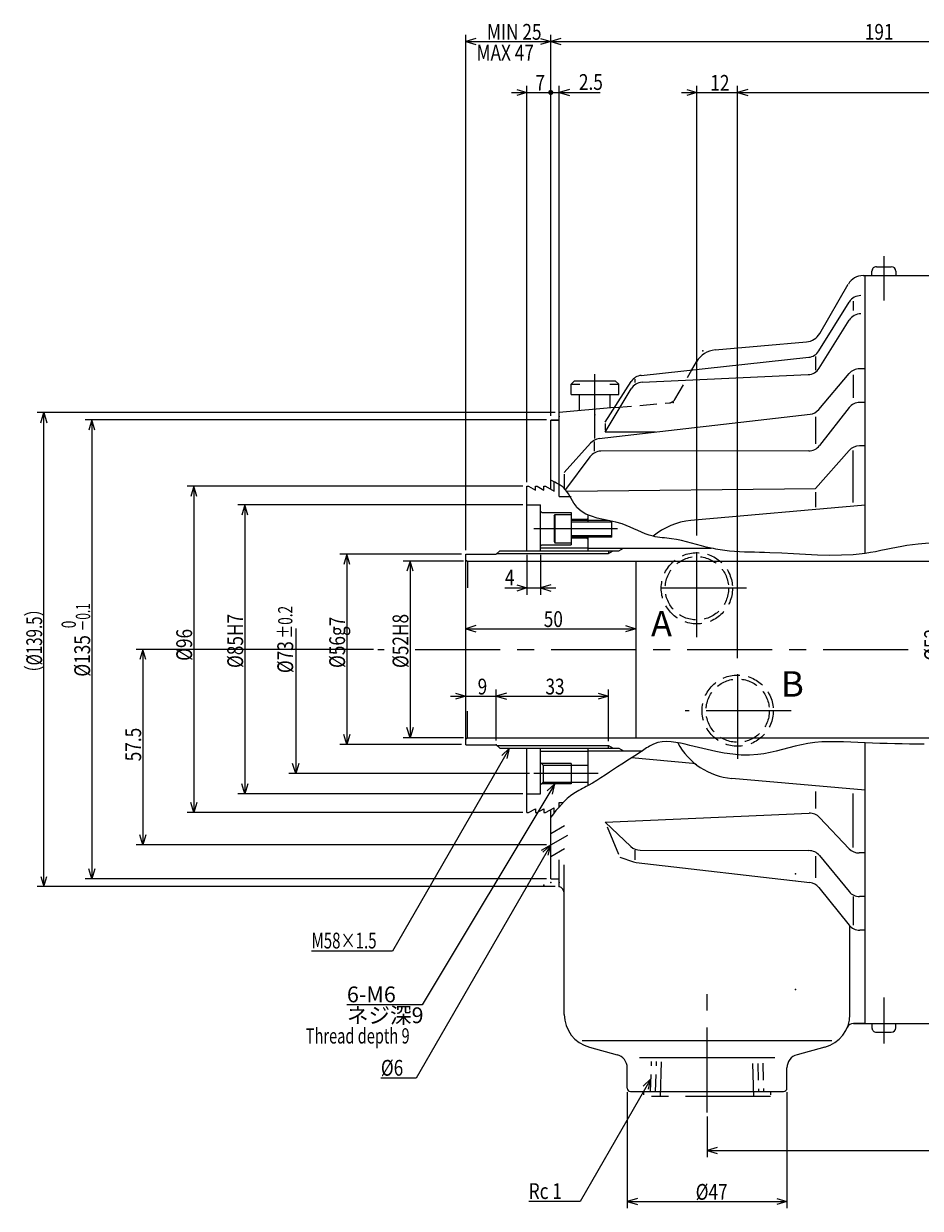
# Model space of a CAD drawing. Extents: x 73 to 822, y 12 to 540.
# Drawn here: x 357 to 621, y 192 to 540 of the extents above; entities that cross this region are included whole.
import ezdxf

# ---------------------------------------------------------------- set-up
doc = ezdxf.new("R2010")
doc.units = 0
doc.header["$LTSCALE"] = 20
for name, pattern in [('CENTER', [2, 1.25, -0.25, 0.25, -0.25]), ('DASHED', [0.75, 0.5, -0.25]), ('HIDDEN', [0.375, 0.25, -0.125])]:
    doc.linetypes.add(name, pattern=pattern)
for name, color, linetype in [('MAIN0', 7, 'CONTINUOUS'), ('MAIN1', 7, 'CONTINUOUS'), ('MAIN10', 7, 'CONTINUOUS'), ('MAIN4', 7, 'CONTINUOUS')]:
    doc.layers.add(name, color=color, linetype=linetype)
doc.styles.add('KNJYOKO', font='TXT', dxfattribs={"bigfont": 'BIGFONT'})
doc.dimstyles.get("Standard").update_dxf_attribs({"dimtxt": 2.5, "dimasz": 2.5, "dimexe": 1.25, "dimexo": 0.625, "dimtad": 1, "dimcen": 2.5, "dimazin": 3, "dimtfac": 1, "dimtmove": 0, "dimatfit": 3})

# ---------------------------------------------------------------- blocks, each defined once
blk = doc.blocks.new('*D8')
at = {"layer": 'MAIN10', "color": 0, "linetype": 'BYBLOCK'}
for p, q in [((511, 423.55), (375.2, 423.55)), ((377.2, 423.55), (376.3, 420.55)), ((377.2, 423.55), (377.2, 288.55)), ((378.1, 420.55), (377.2, 423.55)), ((377.2, 288.55), (376.3, 291.55)), ((378.1, 291.55), (377.2, 288.55)), ((511, 288.55), (375.2, 288.55))]:
    blk.add_line(p, q, dxfattribs=at)
at = {"layer": 'MAIN10', "color": 0, "linetype": 'BYBLOCK', "style": 'KNJYOKO', "width": 0.6}
blk.add_text('－0.1', height=4.2, rotation=90, dxfattribs=at).set_placement((376.7, 361.4))
at = {"layer": 'MAIN10', "color": 0, "linetype": 'BYBLOCK'}
for s, height, width, p in [(' 0', 4.2, 0.7, (372.5, 361.4)), ('%%c135', 4.65, 0.8, (376.7, 348.05))]:
    blk.add_text(s, height=height, rotation=90, dxfattribs=dict(at, width=width)).set_placement(p)
blk = doc.blocks.new('*D9')
at = {"layer": 'MAIN10', "color": 0, "linetype": 'BYBLOCK'}
for p, q in [((504, 404.05), (405.2, 404.05)), ((407.2, 404.05), (406.3, 401.05)), ((407.2, 404.05), (407.2, 308.05)), ((408.1, 401.05), (407.2, 404.05)), ((407.2, 308.05), (406.3, 311.05)), ((408.1, 311.05), (407.2, 308.05)), ((504, 308.05), (405.2, 308.05))]:
    blk.add_line(p, q, dxfattribs=at)
at = {"layer": 'MAIN10', "color": 0, "linetype": 'BYBLOCK', "width": 0.8}
blk.add_text('%%c96', height=4.65, rotation=90, dxfattribs=at).set_placement((406.7, 352.7))
blk = doc.blocks.new('*D10')
at = {"layer": 'MAIN10', "color": 0, "linetype": 'BYBLOCK'}
for p, q in [((504, 398.55), (420.2, 398.55)), ((422.2, 398.55), (421.3, 395.55)), ((422.2, 398.55), (422.2, 313.55)), ((423.1, 395.55), (422.2, 398.55)), ((422.2, 313.55), (421.3, 316.55)), ((423.1, 316.55), (422.2, 313.55)), ((504, 313.55), (420.2, 313.55))]:
    blk.add_line(p, q, dxfattribs=at)
at = {"layer": 'MAIN10', "color": 0, "linetype": 'BYBLOCK', "width": 0.8}
blk.add_text('%%c85H7', height=4.65, rotation=90, dxfattribs=at).set_placement((421.7, 350.6))
blk = doc.blocks.new('*D11')
at = {"layer": 'MAIN10', "color": 0, "linetype": 'BYBLOCK'}
for p, q in [((486, 384.05), (450.2, 384.05)), ((452.2, 384.05), (451.3, 381.05)), ((452.2, 384.05), (452.2, 328.05)), ((453.1, 381.05), (452.2, 384.05)), ((452.2, 328.05), (451.3, 331.05)), ((453.1, 331.05), (452.2, 328.05)), ((486, 328.05), (450.2, 328.05))]:
    blk.add_line(p, q, dxfattribs=at)
at = {"layer": 'MAIN10', "color": 0, "linetype": 'BYBLOCK', "width": 0.8}
blk.add_text('%%c56g7', height=4.65, rotation=90, dxfattribs=at).set_placement((451.7, 350.6))
blk = doc.blocks.new('*D12')
at = {"layer": 'MAIN10', "color": 0, "linetype": 'BYBLOCK'}
for p, q in [((486.5, 382.05), (468.82, 382.05)), ((470.82, 382.05), (469.92, 379.05)), ((470.82, 382.05), (470.82, 330.05)), ((471.72, 379.05), (470.82, 382.05)), ((470.82, 330.05), (469.92, 333.05)), ((471.72, 333.05), (470.82, 330.05)), ((486.5, 330.05), (468.82, 330.05))]:
    blk.add_line(p, q, dxfattribs=at)
at = {"layer": 'MAIN10', "color": 0, "linetype": 'BYBLOCK', "width": 0.8}
blk.add_text('%%c52H8', height=4.65, rotation=90, dxfattribs=at).set_placement((470.32, 350.6))
blk = doc.blocks.new('*D13')
at = {"layer": 'MAIN10', "color": 0, "linetype": 'BYBLOCK'}
for p, q in [((482.7, 342.31), (500.7, 342.31)), ((484.2, 343.21), (487.2, 342.31)), ((487.2, 342.31), (484.2, 341.41)), ((496.2, 329.25), (496.2, 344.31)), ((499.2, 343.21), (496.2, 342.31)), ((496.2, 342.31), (499.2, 341.41))]:
    blk.add_line(p, q, dxfattribs=at)
at = {"layer": 'MAIN10', "color": 0, "linetype": 'BYBLOCK', "width": 0.8}
blk.add_text('9', height=4.65, dxfattribs=at).set_placement((490.7, 342.81))
blk = doc.blocks.new('*D14')
at = {"layer": 'MAIN10', "color": 0, "linetype": 'BYBLOCK'}
for p, q in [((496.2, 329.25), (496.2, 344.31)), ((499.2, 343.21), (496.2, 342.31)), ((496.2, 342.31), (529.2, 342.31)), ((496.2, 342.31), (499.2, 341.41)), ((526.2, 343.21), (529.2, 342.31)), ((529.2, 342.31), (526.2, 341.41)), ((529.2, 329.05), (529.2, 344.31))]:
    blk.add_line(p, q, dxfattribs=at)
at = {"layer": 'MAIN10', "color": 0, "linetype": 'BYBLOCK', "width": 0.8}
blk.add_text('33', height=4.65, dxfattribs=at).set_placement((510.65, 342.81))
blk = doc.blocks.new('*D15')
at = {"layer": 'MAIN10', "color": 0, "linetype": 'BYBLOCK'}
for p, q in [((490.2, 363.06), (487.2, 362.16)), ((534.2, 363.06), (537.2, 362.16)), ((487.2, 362.16), (537.2, 362.16)), ((487.2, 362.16), (490.2, 361.26)), ((537.2, 362.16), (534.2, 361.26))]:
    blk.add_line(p, q, dxfattribs=at)
at = {"layer": 'MAIN10', "color": 0, "linetype": 'BYBLOCK', "width": 0.8}
blk.add_text('50', height=4.65, dxfattribs=at).set_placement((510.15, 362.66))
blk = doc.blocks.new('*D16')
at = {"layer": 'MAIN10', "color": 0, "linetype": 'BYBLOCK'}
for p, q in [((505.2, 383.85), (505.2, 372.14)), ((509.2, 383.85), (509.2, 372.14)), ((498.67, 374.14), (513.7, 374.14)), ((502.2, 375.04), (505.2, 374.14)), ((505.2, 374.14), (502.2, 373.24)), ((512.2, 375.04), (509.2, 374.14)), ((509.2, 374.14), (512.2, 373.24))]:
    blk.add_line(p, q, dxfattribs=at)
at = {"layer": 'MAIN10', "color": 0, "linetype": 'BYBLOCK', "width": 0.8}
blk.add_text('4', height=4.65, dxfattribs=at).set_placement((498.72, 374.89))
blk = doc.blocks.new('*D17')
at = {"layer": 'MAIN10', "color": 0, "linetype": 'BYBLOCK'}
for p, q in [((627.24, 382.05), (626.34, 379.05)), ((627.24, 382.05), (627.24, 330.05)), ((628.14, 379.05), (627.24, 382.05)), ((627.24, 330.05), (626.34, 333.05)), ((628.14, 333.05), (627.24, 330.05))]:
    blk.add_line(p, q, dxfattribs=at)
at = {"layer": 'MAIN10', "color": 0, "linetype": 'BYBLOCK', "width": 0.8}
blk.add_text('%%c52', height=4.65, rotation=90, dxfattribs=at).set_placement((626.74, 352.7))
blk = doc.blocks.new('M1')
at = {"layer": 'MAIN4', "color": 0, "linetype": 'BYBLOCK'}
for p, q in [((0, 0), (-34.47, -59.7)), ((0, 0), (-2.28, -2.15)), ((-0.72, -3.05), (0, 0)), ((-34.47, -59.7), (-58.29, -59.7))]:
    blk.add_line(p, q, dxfattribs=at)
at = {"layer": 'MAIN4', "color": 0, "linetype": 'BYBLOCK', "style": 'KNJYOKO', "width": 0.7}
blk.add_text('M58×1.5', height=4.65, dxfattribs=at).set_placement((-58.29, -58.95))
blk = doc.blocks.new('M2')
at = {"layer": 'MAIN4', "color": 0, "linetype": 'BYBLOCK'}
for p, q in [((0, 0), (-39.62, -68.63)), ((0, 0), (-2.28, -2.15)), ((-0.72, -3.05), (0, 0)), ((-39.62, -68.63), (-49.97, -68.63))]:
    blk.add_line(p, q, dxfattribs=at)
at = {"layer": 'MAIN4', "color": 0, "linetype": 'BYBLOCK', "width": 0.8}
blk.add_text('%%c6', height=4.65, dxfattribs=at).set_placement((-49.97, -67.88))
blk = doc.blocks.new('M3')
at = {"layer": 'MAIN4', "color": 0, "linetype": 'BYBLOCK'}
for p, q in [((0, 0), (-20.83, -36.09)), ((0, 0), (-2.28, -2.15)), ((-0.72, -3.05), (0, 0)), ((-20.83, -36.09), (-35.96, -36.09))]:
    blk.add_line(p, q, dxfattribs=at)
at = {"layer": 'MAIN4', "color": 0, "linetype": 'BYBLOCK', "width": 0.8}
blk.add_text('Rc 1', height=4.65, dxfattribs=at).set_placement((-35.96, -35.34))
blk = doc.blocks.new('*D18')
at = {"layer": 'MAIN10', "color": 0, "linetype": 'BYBLOCK'}
for p, q in [((534.7, 225.85), (534.7, 191.67)), ((581.7, 225.85), (581.7, 191.67)), ((537.7, 194.57), (534.7, 193.67)), ((534.7, 193.67), (581.7, 193.67)), ((534.7, 193.67), (537.7, 192.77)), ((578.7, 194.57), (581.7, 193.67)), ((581.7, 193.67), (578.7, 192.77))]:
    blk.add_line(p, q, dxfattribs=at)
at = {"layer": 'MAIN10', "color": 0, "linetype": 'BYBLOCK', "width": 0.8}
blk.add_text('%%c47', height=4.65, dxfattribs=at).set_placement((554.85, 194.17))
blk = doc.blocks.new('*D19')
at = {"layer": 'MAIN10', "color": 0, "linetype": 'BYBLOCK'}
for p, q in [((703.2, 261.85), (703.2, 206.67)), ((558.2, 218.69), (558.2, 206.67)), ((561.2, 209.57), (558.2, 208.67)), ((700.2, 209.57), (703.2, 208.67)), ((558.2, 208.67), (703.2, 208.67)), ((558.2, 208.67), (561.2, 207.77)), ((703.2, 208.67), (700.2, 207.77))]:
    blk.add_line(p, q, dxfattribs=at)
at = {"layer": 'MAIN10', "color": 0, "linetype": 'BYBLOCK', "width": 0.8}
blk.add_text('145', height=4.65, dxfattribs=at).set_placement((627.6, 209.17))
blk = doc.blocks.new('*D30')
at = {"layer": 'MAIN10', "color": 0, "linetype": 'BYBLOCK'}
for p, q in [((550.7, 519.89), (571.7, 519.89)), ((552.2, 520.79), (555.2, 519.89)), ((555.2, 519.89), (552.2, 518.99)), ((555.2, 389.53), (555.2, 521.89)), ((567.2, 353.45), (567.2, 521.89)), ((570.2, 520.79), (567.2, 519.89)), ((567.2, 519.89), (570.2, 518.99))]:
    blk.add_line(p, q, dxfattribs=at)
at = {"layer": 'MAIN10', "color": 0, "linetype": 'BYBLOCK', "width": 0.8}
blk.add_text('12', height=4.65, dxfattribs=at).set_placement((559.15, 520.39))
blk = doc.blocks.new('*D31')
at = {"layer": 'MAIN10', "color": 0, "linetype": 'BYBLOCK'}
for p, q in [((567.2, 353.45), (567.2, 521.89)), ((570.2, 520.79), (567.2, 519.89)), ((567.2, 519.89), (703.2, 519.89)), ((567.2, 519.89), (570.2, 518.99)), ((700.2, 520.79), (703.2, 519.89)), ((703.2, 519.89), (700.2, 518.99)), ((703.2, 450.25), (703.2, 521.89))]:
    blk.add_line(p, q, dxfattribs=at)
at = {"layer": 'MAIN10', "color": 0, "linetype": 'BYBLOCK', "width": 0.8}
blk.add_text('136', height=4.65, dxfattribs=at).set_placement((632.1, 520.39))
blk = doc.blocks.new('*D33')
at = {"layer": 'MAIN10', "color": 0, "linetype": 'BYBLOCK'}
for p, q in [((500.7, 519.89), (512.2, 519.89)), ((502.2, 520.79), (505.2, 519.89)), ((505.2, 519.89), (502.2, 518.99)), ((505.2, 405.25), (505.2, 521.89)), ((512.2, 424.75), (512.2, 521.89))]:
    blk.add_line(p, q, dxfattribs=at)
at = {"layer": 'MAIN10', "color": 0, "linetype": 'BYBLOCK', "const_width": 0.75}
blk.add_lwpolyline([(512.58, 519.89, 1), (511.83, 519.89, 1)], format="xyb", close=True, dxfattribs=at)
at = {"layer": 'MAIN10', "color": 0, "linetype": 'BYBLOCK', "width": 0.8}
blk.add_text('7', height=4.65, dxfattribs=at).set_placement((507.7, 520.39))
blk = doc.blocks.new('*D34')
at = {"layer": 'MAIN10', "color": 0, "linetype": 'BYBLOCK'}
for p, q in [((512.2, 424.75), (512.2, 521.89)), ((512.2, 519.89), (526.75, 519.89)), ((514.7, 425.75), (514.7, 521.89)), ((517.7, 520.79), (514.7, 519.89)), ((514.7, 519.89), (517.7, 518.99))]:
    blk.add_line(p, q, dxfattribs=at)
at = {"layer": 'MAIN10', "color": 0, "linetype": 'BYBLOCK', "const_width": 0.75}
blk.add_lwpolyline([(512.58, 519.89, 1), (511.83, 519.89, 1)], format="xyb", close=True, dxfattribs=at)
at = {"layer": 'MAIN10', "color": 0, "linetype": 'BYBLOCK', "width": 0.8}
blk.add_text('2.5', height=4.65, dxfattribs=at).set_placement((520.5, 520.64))
blk = doc.blocks.new('*D36')
at = {"layer": 'MAIN10', "color": 0, "linetype": 'BYBLOCK'}
for p, q in [((487.2, 385.25), (487.2, 536.89)), ((512.2, 424.75), (512.2, 536.89)), ((490.2, 535.79), (487.2, 534.89)), ((487.2, 534.89), (512.2, 534.89)), ((487.2, 534.89), (490.2, 533.99)), ((509.2, 535.79), (512.2, 534.89)), ((512.2, 534.89), (509.2, 533.99))]:
    blk.add_line(p, q, dxfattribs=at)
at = {"layer": 'MAIN10', "color": 0, "linetype": 'BYBLOCK', "width": 0.8}
blk.add_text('MIN 25', height=4.65, dxfattribs=at).set_placement((493.45, 535.39))
blk = doc.blocks.new('*D37')
at = {"layer": 'MAIN10', "color": 0, "linetype": 'BYBLOCK'}
for p, q in [((512.2, 424.75), (512.2, 536.89)), ((703.2, 450.25), (703.2, 536.89)), ((515.2, 535.79), (512.2, 534.89)), ((512.2, 534.89), (703.2, 534.89)), ((512.2, 534.89), (515.2, 533.99)), ((700.2, 535.79), (703.2, 534.89)), ((703.2, 534.89), (700.2, 533.99))]:
    blk.add_line(p, q, dxfattribs=at)
at = {"layer": 'MAIN10', "color": 0, "linetype": 'BYBLOCK', "width": 0.8}
blk.add_text('191', height=4.65, dxfattribs=at).set_placement((604.6, 535.39))
blk = doc.blocks.new('M8')
at = {"layer": 'MAIN0', "color": 0, "linetype": 'BYBLOCK'}
for p, q in [((0, 0), (-39.04, -65.03)), ((0, 0), (-2.32, -2.11)), ((-0.77, -3.04), (0, 0)), ((-39.04, -65.03), (-61.21, -65.03))]:
    blk.add_line(p, q, dxfattribs=at)
blk.add_text('6-M6', height=4.65, dxfattribs=at).set_placement((-61.21, -64.28))
at = {"layer": 'MAIN0', "color": 0, "linetype": 'BYBLOCK', "style": 'KNJYOKO'}
blk.add_text('ネジ深9', height=4.65, dxfattribs=at).set_placement((-61.21, -70.43))
blk = doc.blocks.new('*D39')
at = {"layer": 'MAIN10', "color": 0, "linetype": 'BYBLOCK'}
for p, q in [((460.11, 356.05), (390.2, 356.05)), ((392.2, 356.05), (391.3, 353.05)), ((392.2, 356.05), (392.2, 298.55)), ((393.1, 353.05), (392.2, 356.05)), ((392.2, 298.55), (391.3, 301.55)), ((393.1, 301.55), (392.2, 298.55)), ((511, 298.55), (390.2, 298.55))]:
    blk.add_line(p, q, dxfattribs=at)
at = {"layer": 'MAIN10', "color": 0, "linetype": 'BYBLOCK', "width": 0.8}
blk.add_text('57.5', height=4.65, rotation=90, dxfattribs=at).set_placement((391.7, 323.15))
blk = doc.blocks.new('*D40')
at = {"layer": 'MAIN10', "color": 0, "linetype": 'BYBLOCK'}
for p, q in [((-24.13, 6.15), (-24.13, -36.5)), ((-24.13, -36.5), (-25.03, -33.5)), ((-23.23, -33.5), (-24.13, -36.5)), ((44.68, -36.5), (-26.13, -36.5))]:
    blk.add_line(p, q, dxfattribs=at)
for s, height, width, p in [('%%p0.2', 4.2, 0.7, (-25.1, 3.25)), ('%%c73', 4.65, 0.8, (-24.88, -6.95))]:
    blk.add_text(s, height=height, rotation=90, dxfattribs=dict(at, width=width)).set_placement(p)
blk = doc.blocks.new('*D41')
at = {"layer": 'MAIN10', "color": 0, "linetype": 'BYBLOCK'}
for p, q in [((513.5, 425.76), (361.08, 425.76)), ((362.18, 422.76), (363.08, 425.76)), ((363.08, 286.3), (363.08, 425.76)), ((363.08, 425.76), (363.98, 422.76)), ((362.18, 289.3), (363.08, 286.3)), ((363.08, 286.3), (363.98, 289.3)), ((513.5, 286.3), (361.08, 286.3))]:
    blk.add_line(p, q, dxfattribs=at)
at = {"layer": 'MAIN10', "color": 0, "linetype": 'BYBLOCK', "style": 'KNJYOKO', "width": 0.7}
blk.add_text('（%%c139.5）', height=4.65, rotation=90, dxfattribs=at).set_placement((362.58, 346.93))

msp = doc.modelspace()

# ---------------------------------------------------------------- linework, layer by layer
at = {"layer": 'MAIN0', "linetype": 'CENTER'}
for p, q in [((610.201, 471.775), (610.201, 458.707)), ((525.201, 418.143), (525.201, 437.017)), ((531.893, 391.546), (507.268, 391.546)), ((555.201, 359.634), (555.201, 388.331)), ((569.791, 374.046), (540.273, 374.046)), ((461.308, 356.046), (463.17, 356.046)), ((472.32, 356.046), (619.588, 356.046)), ((567.201, 323.83), (567.201, 352.254)), ((582.91, 338.046), (551.752, 338.046)), ((526.186, 319.546), (507.189, 319.546)), ((509.479, 296.974), (517.249, 301.46)), ((558.201, 219.891), (558.201, 254.651)), ((610.201, 253.66), (610.201, 240.117)), ((544.509, 224.546), (544.829, 234.796)), ((571.589, 234.263), (571.892, 224.546)), ((539.513, 226.046), (539.513, 225.046)), ((576.888, 224.546), (539.513, 224.546)), ((576.888, 226.046), (576.888, 225.046))]:
    msp.add_line(p, q, dxfattribs=at)
at = {"layer": 'MAIN0', "linetype": 'CONTINUOUS'}
for p, q in [((606.701, 466.046), (606.701, 467.346)), ((608.001, 468.646), (612.401, 468.646)), ((613.701, 467.346), (613.701, 466.046)), ((604.088, 466.046), (642.201, 466.046)), ((604.701, 384.298), (604.701, 466.046)), ((519.201, 435.077), (518.201, 434.077)), ((518.201, 434.077), (520.785, 434.077)), ((518.201, 431.077), (518.201, 434.077)), ((519.201, 435.077), (531.201, 435.077)), ((529.616, 434.077), (532.201, 434.077)), ((531.201, 435.077), (532.201, 434.077)), ((532.201, 431.077), (532.201, 434.077)), ((518.201, 431.077), (532.201, 431.077)), ((520.701, 426.289), (520.701, 431.077)), ((529.701, 427.077), (529.701, 431.077)), ((514.701, 404.554), (514.701, 425.765)), ((512.201, 403.18), (512.201, 423.546)), ((512.201, 423.546), (514.701, 423.546)), ((512.201, 423.546), (514.701, 423.546)), ((514.701, 406.311), (514.701, 424.546)), ((513.201, 402.602), (513.201, 405.389)), ((514.701, 401.046), (514.701, 404.554)), ((505.201, 385.046), (505.201, 404.046)), ((505.201, 404.046), (505.701, 404.046)), ((505.701, 404.046), (507.701, 402.891)), ((507.701, 402.891), (507.701, 404.046)), ((507.701, 404.046), (508.201, 404.046)), ((508.201, 404.046), (510.201, 402.891)), ((510.201, 402.891), (510.201, 404.046)), ((510.201, 404.046), (510.701, 404.046)), ((510.701, 404.046), (513.201, 402.602)), ((514.701, 401.046), (517.937, 401.046)), ((517.701, 401.046), (518.201, 401.046)), ((505.201, 398.546), (509.201, 398.546)), ((509.201, 385.046), (509.201, 398.546)), ((509.201, 396.696), (509.601, 396.296)), ((509.601, 396.296), (518.201, 396.296)), ((513.201, 395.276), (513.501, 395.796)), ((513.201, 395.276), (513.201, 387.815)), ((513.501, 395.796), (518.201, 395.796)), ((513.501, 387.296), (513.501, 395.796)), ((518.201, 396.296), (518.201, 386.796)), ((522.801, 394.296), (518.201, 394.296)), ((518.201, 394.046), (529.049, 394.046)), ((523.201, 394.696), (522.801, 394.296)), ((523.201, 393.546), (523.201, 395.563)), ((530.201, 389.046), (530.201, 393.792)), ((518.201, 393.546), (530.201, 393.546)), ((509.201, 386.396), (509.601, 386.796)), ((509.601, 386.796), (518.201, 386.796)), ((513.201, 387.815), (513.501, 387.296)), ((518.201, 387.296), (513.501, 387.296)), ((518.201, 389.546), (530.201, 389.546)), ((530.201, 389.046), (518.201, 389.046)), ((522.801, 388.796), (518.201, 388.796)), ((523.201, 388.396), (522.801, 388.796)), ((523.201, 385.046), (523.201, 389.546)), ((487.201, 384.046), (496.201, 384.046)), ((487.201, 328.046), (487.201, 384.046)), ((496.201, 384.046), (497.201, 385.046)), ((496.401, 384.246), (529.201, 384.246)), ((497.201, 385.046), (532.201, 385.046)), ((509.201, 385.946), (523.201, 385.946)), ((523.201, 385.846), (559.422, 385.846)), ((529.201, 385.046), (529.201, 384.246)), ((529.201, 384.246), (530.586, 385.046)), ((532.201, 385.046), (533.586, 385.846)), ((487.201, 382.335), (487.701, 382.046)), ((487.701, 382.046), (680.201, 382.046)), ((487.701, 382.046), (487.701, 374.2)), ((537.201, 382.046), (537.201, 330.046)), ((487.701, 330.046), (487.701, 337.892)), ((487.201, 329.757), (487.701, 330.046)), ((487.201, 328.046), (496.201, 328.046)), ((487.701, 330.046), (680.201, 330.046)), ((496.201, 328.046), (497.201, 327.046)), ((496.401, 327.846), (529.201, 327.846)), ((529.201, 327.046), (529.201, 327.846)), ((529.201, 327.846), (530.586, 327.046)), ((604.701, 246.046), (604.701, 328.581)), ((497.201, 327.046), (532.201, 327.046)), ((505.201, 308.046), (505.201, 327.046)), ((509.201, 313.546), (509.201, 327.046)), ((509.201, 326.146), (523.201, 326.146)), ((523.201, 316.046), (523.201, 327.046)), ((523.201, 326.246), (539.214, 326.246)), ((532.201, 327.046), (533.586, 326.246)), ((510.001, 322.046), (509.201, 322.846)), ((518.201, 322.546), (509.501, 322.546)), ((510.001, 322.046), (523.201, 322.046)), ((510.001, 322.046), (510.001, 317.046)), ((518.201, 322.546), (518.201, 316.546)), ((510.001, 317.046), (509.201, 316.246)), ((518.201, 316.546), (509.501, 316.546)), ((510.001, 317.046), (523.201, 317.046)), ((505.201, 313.546), (509.201, 313.546)), ((514.701, 309.802), (514.701, 311.046)), ((514.701, 311.046), (515.9, 311.046)), ((505.201, 308.046), (505.701, 308.046)), ((505.701, 308.046), (507.701, 309.201)), ((507.701, 309.201), (507.701, 308.046)), ((507.701, 308.046), (508.201, 308.046)), ((508.201, 308.046), (510.201, 309.201)), ((510.201, 309.201), (510.201, 308.046)), ((510.201, 308.046), (510.701, 308.046)), ((510.701, 308.046), (513.201, 309.489)), ((512.201, 288.546), (512.201, 308.912)), ((513.201, 308.043), (513.201, 309.489)), ((514.701, 286.3), (514.701, 294.144)), ((516.201, 248.702), (516.201, 292.739)), ((512.201, 288.546), (514.701, 288.546)), ((512.201, 288.546), (514.701, 288.546)), ((516.201, 248.702), (516.201, 284.363)), ((600.201, 248.702), (600.201, 270.448)), ((600.201, 248.702), (600.201, 266.67)), ((601.261, 246.046), (642.201, 246.046)), ((606.701, 246.046), (606.701, 244.746)), ((613.701, 244.746), (613.701, 246.046)), ((521.501, 241.046), (594.901, 241.046)), ((608.001, 243.446), (612.401, 243.446)), ((523.592, 239.048), (531.744, 236.845)), ((592.81, 239.048), (584.657, 236.845)), ((538.299, 236.046), (578.102, 236.046)), ((534.701, 227.046), (534.701, 232.983)), ((581.701, 227.046), (581.701, 232.983)), ((535.701, 226.046), (580.701, 226.046))]:
    msp.add_line(p, q, dxfattribs=at)
at = {"layer": 'MAIN0', "color": 3, "linetype": 'CONTINUOUS'}
for p, q in [((604.701, 384.298), (604.701, 466.046)), ((514.701, 423.546), (512.201, 423.546)), ((604.701, 246.98), (604.701, 328.581))]:
    msp.add_line(p, q, dxfattribs=at)
at = {"layer": 'MAIN0', "linetype": 'HIDDEN'}
for p, q in [((512.201, 301.933), (516.287, 304.292)), ((512.201, 295.159), (516.223, 297.481)), ((541.576, 226.046), (541.853, 234.889)), ((543.055, 226.046), (543.33, 234.843)), ((573.088, 234.309), (573.346, 226.046)), ((574.566, 234.356), (574.825, 226.046))]:
    msp.add_line(p, q, dxfattribs=at)
for centre, radius in [((555.201, 374.046), 10.477), ((555.201, 374.046), 9.315), ((567.201, 338.046), 10.477), ((567.201, 338.046), 9.315)]:
    msp.add_circle(centre, radius, dxfattribs=at)
at = {"layer": 'MAIN0', "linetype": 'CONTINUOUS'}
for centre, radius, start, end in [((608.001, 467.346), 1.3, 90.00009, 180.00017), ((612.401, 467.346), 1.3, 0, 90), ((604.088, 461.046), 5, 90, 150), ((526.201, 248.702), 10, 180, 254.87599), ((590.201, 248.702), 10, 285.12401, 360), ((601.261, 244.046), 2, 90, 157.16942), ((601.261, 244.046), 2, 90, 157.16942), ((608.001, 244.746), 1.3, 179.99982, 269.99991), ((612.401, 244.746), 1.3, 270, 360), ((530.701, 232.983), 4, 0, 74.87599), ((585.701, 232.983), 4, 105.12401, 180), ((535.701, 227.046), 1, 180, 270), ((580.701, 227.046), 1, 270, 360)]:
    msp.add_arc(centre, radius, start, end, dxfattribs=at)
at = {"layer": 'MAIN0', "color": 3, "linetype": 'CONTINUOUS'}
for p in [(610.201, 466.046), (556.948, 443.845), (548.201, 428.695), (514.701, 425.765), (496.201, 328.046), (512.201, 298.546), (512.201, 287.546), (514.701, 286.3), (610.201, 246.046), (541.576, 226.046), (543.055, 226.046), (558.201, 226.046), (573.346, 226.046), (574.825, 226.046)]:
    msp.add_point(p, dxfattribs=at)
at = {"layer": 'MAIN1', "color": 3, "linetype": 'CONTINUOUS'}
for p, q in [((591.357, 448.996), (599.757, 463.546)), ((601.201, 458.526), (601.201, 455.747)), ((601.201, 436.819), (601.201, 430.046)), ((528.201, 422.555), (528.201, 420.514)), ((601.201, 399.31), (601.201, 414.591)), ((516.201, 407.571), (516.201, 403.382)), ((601.201, 297.83), (601.201, 313.682)), ((516.201, 248.702), (516.201, 284.363)), ((601.201, 283.371), (601.201, 274.993)), ((600.201, 248.702), (600.201, 274.731)), ((523.592, 239.048), (531.744, 236.845)), ((592.81, 239.048), (584.657, 236.845)), ((534.701, 227.046), (534.701, 232.983)), ((581.701, 227.046), (581.701, 232.983)), ((535.701, 226.046), (580.701, 226.046))]:
    msp.add_line(p, q, dxfattribs=at)
at = {"layer": 'MAIN1', "linetype": 'CONTINUOUS'}
for p, q in [((591.085, 443.855), (600.027, 458.255)), ((591.168, 438.785), (600.025, 452.913)), ((560.578, 444.163), (587.463, 446.515)), ((538.845, 436.673), (588.116, 441.988)), ((553.734, 438.279), (555.126, 440.69)), ((590.056, 442.197), (590.056, 438.205)), ((539.089, 434.654), (587.964, 436.914)), ((591.078, 426.631), (600.002, 437.2)), ((604.701, 438.62), (603.059, 438.62)), ((528.201, 422.919), (535.913, 434.866)), ((528.201, 419.987), (535.844, 432.718)), ((536.948, 435.544), (536.948, 434.555)), ((604.701, 428.72), (603.151, 428.72)), ((530.956, 427.187), (514.701, 425.765)), ((526.462, 418.067), (588.481, 425.238)), ((600, 427.184), (591.254, 415.999)), ((590.056, 424.434), (590.056, 416.522)), ((543.067, 419.987), (528.201, 419.987)), ((516.201, 408.072), (523.934, 416.754)), ((524.948, 417.22), (524.948, 414.356)), ((604.701, 415.909), (602.997, 415.909)), ((523.75, 412.754), (516.508, 403.064)), ((588.11, 414.463), (526.948, 414.36)), ((590.056, 403.375), (600.007, 414.567)), ((516.848, 402.66), (590.056, 403.375)), ((590.056, 402.311), (590.056, 397.916)), ((604.701, 398.453), (553.458, 393.97)), ((554.035, 322.544), (535.946, 324.127)), ((604.701, 314.689), (565.458, 318.122)), ((590.056, 314.26), (590.056, 309.294)), ((528.201, 305.296), (588.231, 307.893)), ((591.311, 306.645), (600.017, 297.435)), ((528.201, 305.296), (535.793, 298.089)), ((528.815, 303.843), (532.186, 295.872)), ((536.948, 296.993), (536.948, 294.204)), ((538.539, 296.99), (588.175, 296.889)), ((532.574, 294.954), (536.54, 293.597)), ((537.375, 293.408), (588.429, 287.49)), ((590.056, 295.274), (590.056, 288.848)), ((591.253, 295.434), (600.001, 284.826)), ((604.701, 296.183), (602.924, 296.183)), ((591.083, 286.026), (600, 274.962)), ((604.701, 283.371), (603.087, 283.371)), ((604.701, 273.472), (603.115, 273.472))]:
    msp.add_line(p, q, dxfattribs=at)
at = {"layer": 'MAIN1', "linetype": 'HIDDEN'}
for p, q in [((548.721, 429.597), (553.734, 438.279)), ((530.956, 427.187), (547.164, 428.605))]:
    msp.add_line(p, q, dxfattribs=at)
at = {"layer": 'MAIN1', "color": 3, "linetype": 'DASHED'}
msp.add_line((584.201, 287.98), (584.201, 288.08), dxfattribs=at)
at = {"layer": 'MAIN1', "color": 3, "linetype": 'CONTINUOUS'}
for centre, radius, start, end in [((604.088, 461.046), 5, 90, 149.99972), ((555.201, 374.046), 20, 94.99997, 130.15181), ((567.201, 338.046), 20, 208.17683, 265.00003), ((526.201, 248.702), 10, 180, 254.87609), ((590.201, 248.702), 10, 285.12391, 360), ((530.701, 232.983), 4, 360, 434.87592), ((585.701, 232.983), 4, 105.12408, 180), ((535.701, 227.046), 1, 180, 270), ((580.701, 227.046), 1, 270, 360)]:
    msp.add_arc(centre, radius, start, end, dxfattribs=at)
at = {"layer": 'MAIN1', "linetype": 'CONTINUOUS'}
for centre, radius, start, end in [((603.425, 456.145), 4, 90, 148.16115), ((603.414, 450.788), 4, 90, 147.9151), ((587.027, 451.496), 5, 275.00014, 330.00007), ((561.188, 437.19), 7, 95.00014, 150.00007), ((587.687, 445.965), 4, 276.15615, 328.16115), ((539.274, 432.696), 4, 96.15617, 147.15543), ((587.779, 440.91), 4, 272.64734, 327.91557), ((603.059, 434.62), 4, 90, 139.82335), ((539.274, 430.659), 4, 92.64734, 149.01971), ((603.151, 424.72), 4, 90, 141.97756), ((588.022, 429.212), 4, 276.59602, 319.82352), ((526.921, 414.093), 4, 96.59604, 138.30703), ((588.103, 418.463), 4, 270.09704, 321.97756), ((602.997, 411.909), 4, 90, 138.35778), ((526.954, 410.36), 4, 90.09704, 143.22452), ((553.861, 320.552), 2, 52.67181, 84.99981), ((588.404, 303.897), 4, 43.39061, 92.47755), ((538.547, 300.99), 4, 226.4894, 269.88372), ((588.167, 292.889), 4, 39.51375, 89.88372), ((602.924, 300.183), 4, 223.39001, 270), ((537.836, 297.381), 4, 251.10307, 263.38813), ((514.201, 284.363), 2, 360, 435.52249), ((587.969, 283.517), 4, 38.86536, 83.38813), ((603.087, 287.371), 4, 219.51375, 270), ((603.115, 277.472), 4, 218.86502, 270)]:
    msp.add_arc(centre, radius, start, end, dxfattribs=at)
at = {"layer": 'MAIN1', "linetype": 'HIDDEN'}
msp.add_arc((546.989, 430.597), 2, 275.00015, 330.00007, dxfattribs=at)
at = {"layer": 'MAIN1', "linetype": 'CONTINUOUS'}
for p in [(584.201, 290.046), (584.201, 290.046), (584.201, 256.046), (584.201, 256.046)]:
    msp.add_point(p, dxfattribs=at)
at = {"layer": 'MAIN4', "linetype": 'CONTINUOUS'}
msp.add_line((604.701, 246.046), (601.261, 246.046), dxfattribs=at)
for points in [[(623.557, 387.273), (620.277, 387.018), (617.012, 386.602), (615.47, 386.344), (613.931, 386.055), (612.394, 385.746), (610.858, 385.429), (609.321, 385.114), (607.784, 384.813), (606.244, 384.537), (604.701, 384.298), (601.228, 383.921), (597.738, 383.74), (594.234, 383.717), (590.719, 383.809), (587.198, 383.976), (583.672, 384.177), (580.147, 384.372), (576.624, 384.521), (575.135, 384.561), (573.648, 384.593), (572.162, 384.624), (570.677, 384.66), (569.195, 384.709), (567.714, 384.779), (566.234, 384.875), (564.757, 385.006), (564.086, 385.079), (563.415, 385.161), (562.746, 385.251), (562.078, 385.351), (561.411, 385.46), (560.746, 385.579), (560.083, 385.707), (559.422, 385.846), (557.963, 386.187), (556.512, 386.563), (555.065, 386.956), (553.618, 387.35), (552.168, 387.73), (550.71, 388.078), (549.24, 388.379), (547.755, 388.615), (547.068, 388.699), (546.379, 388.772), (545.689, 388.84), (545.001, 388.911), (544.317, 388.989), (543.638, 389.081), (542.967, 389.194), (542.305, 389.333), (541.147, 389.657), (540.014, 390.064), (538.897, 390.531), (537.785, 391.036), (536.668, 391.556), (535.535, 392.069), (534.376, 392.554), (533.182, 392.987), (531.395, 393.496), (529.556, 393.913), (527.711, 394.298), (525.903, 394.712), (524.176, 395.213), (522.575, 395.862), (521.144, 396.72), (519.927, 397.845), (519.461, 398.446), (519.033, 399.098), (518.628, 399.781), (518.232, 400.482), (517.831, 401.182), (517.411, 401.866), (516.958, 402.517), (516.458, 403.119), (516.013, 403.558), (515.533, 403.961), (515.023, 404.332), (514.489, 404.676), (513.934, 404.999), (513.365, 405.307), (512.785, 405.603), (512.201, 405.894)], [(622.078, 328.171), (619.911, 328.205), (617.743, 328.238), (615.573, 328.273), (613.403, 328.313), (611.23, 328.36), (609.056, 328.419), (606.88, 328.491), (604.701, 328.581), (602.579, 328.683), (600.457, 328.786), (598.336, 328.871), (596.217, 328.92), (594.102, 328.913), (591.992, 328.833), (589.89, 328.662), (587.796, 328.379), (585.939, 328.027), (584.088, 327.601), (582.244, 327.13), (580.405, 326.644), (578.571, 326.171), (576.74, 325.739), (574.911, 325.379), (573.084, 325.118), (570.639, 324.958), (568.189, 325), (565.73, 325.212), (563.255, 325.567), (560.76, 326.035), (558.239, 326.587), (555.687, 327.193), (553.098, 327.824), (551.72, 328.153), (550.338, 328.455), (548.963, 328.704), (547.602, 328.874), (546.264, 328.938), (544.959, 328.871), (543.695, 328.648), (542.481, 328.241), (542.057, 328.045), (541.64, 327.826), (541.228, 327.588), (540.821, 327.335), (540.417, 327.07), (540.015, 326.797), (539.614, 326.521), (539.214, 326.246), (538.454, 325.734), (537.692, 325.235), (536.928, 324.745), (536.163, 324.262), (535.398, 323.784), (534.634, 323.306), (533.872, 322.826), (533.112, 322.342), (531.888, 321.544), (530.668, 320.733), (529.449, 319.918), (528.225, 319.107), (526.993, 318.307), (525.748, 317.524), (524.485, 316.768), (523.201, 316.046), (522.662, 315.757), (522.12, 315.473), (521.579, 315.189), (521.04, 314.903), (520.506, 314.611), (519.979, 314.309), (519.462, 313.996), (518.956, 313.668), (517.989, 312.961), (517.072, 312.19), (516.196, 311.364), (515.355, 310.492), (514.542, 309.583), (513.75, 308.647), (512.972, 307.692), (512.201, 306.728)]]:
    msp.add_lwpolyline(points, dxfattribs=at)
at = {"layer": 'MAIN4', "color": 3, "linetype": 'CONTINUOUS'}
for p in [(514.701, 424.546), (525.201, 425.025), (510.201, 286.721), (514.701, 287.546)]:
    msp.add_point(p, dxfattribs=at)

# ---------------------------------------------------------------- block references
at = {"layer": 'MAIN0', "color": 3, "linetype": 'CONTINUOUS'}
msp.add_blockref('M8', (513.449, 316.546), dxfattribs=at)
at = {"layer": 'MAIN10', "color": 3, "linetype": 'CONTINUOUS'}
msp.add_blockref('*D40', (461.308, 356.046), dxfattribs=at)
at = {"layer": 'MAIN4', "color": 3, "linetype": 'CONTINUOUS'}
for name, p in [('M1', (500.116, 327.046)), ('M2', (512.201, 298.546)), ('M3', (541.692, 229.751))]:
    msp.add_blockref(name, p, dxfattribs=at)

# ---------------------------------------------------------------- texts
at = {"layer": 'MAIN0', "linetype": 'CONTINUOUS'}
for s, p in [('A', (541.682, 359.866)), ('B', (579.935, 342.165))]:
    msp.add_text(s, height=7.5, dxfattribs=at).set_placement(p)
at = {"layer": 'MAIN4', "color": 3, "linetype": 'CONTINUOUS'}
for s, height, width, p in [('MAX 47', 4.65, 0.8, (490.378, 529.265)), ('Thread depth 9', 4.5, 0.7, (440.136, 240.133))]:
    msp.add_text(s, height=height, dxfattribs=dict(at, width=width)).set_placement(p)

# ---------------------------------------------------------------- dimensions: what is measured, and where the dimension line sits
at = {"layer": 'MAIN10', "color": 3, "linetype": 'CONTINUOUS'}
for base, p1, p2, picture, middle in [((487.201, 534.888), (512.201, 423.546), (487.201, 384.046), '*D36', (499.701, 535.388)), ((512.201, 534.888), (703.201, 449.046), (512.201, 423.546), '*D37', (607.701, 535.388)), ((505.201, 519.888), (512.201, 423.546), (505.201, 404.046), '*D33', (508.701, 520.388)), ((512.201, 519.888), (514.701, 424.546), (512.201, 423.546), '*D34', (523.601, 520.638)), ((555.201, 519.888), (567.201, 352.254), (555.201, 388.331), '*D30', (561.201, 520.388)), ((567.201, 519.888), (703.201, 449.046), (567.201, 352.254), '*D31', (635.201, 520.388)), ((505.201, 374.143), (509.201, 385.046), (505.201, 385.046), '*D16', (499.722, 374.893)), ((487.201, 362.159), (537.201, 382.046), (487.201, 328.046), '*D15', (512.201, 362.659)), ((487.201, 342.31), (496.201, 328.046), (487.201, 328.046), '*D13', (491.701, 342.81)), ((496.201, 342.31), (529.201, 327.846), (496.201, 328.046), '*D14', (512.701, 342.81)), ((558.201, 208.666), (703.201, 263.046), (558.201, 219.891), '*D19', (630.701, 209.166)), ((534.701, 193.666), (581.701, 227.046), (534.701, 227.046), '*D18', (558.201, 194.166))]:
    dim = msp.add_linear_dim(base=base, p1=p1, p2=p2, dimstyle='Standard', dxfattribs=at)
    dim.commit()
    dim.dimension.update_dxf_attribs({"geometry": picture, "text_midpoint": middle})
dim = msp.add_aligned_dim(p1=(514.7008, 425.7646), p2=(514.7008, 286.2997), distance=-151.618, dimstyle='Standard', dxfattribs=at)
dim.commit()
dim.dimension.update_dxf_attribs({"geometry": '*D41', "text_midpoint": (362.5828, 356.0321)})
for base, p1, p2, picture, middle in [((377.201, 423.546), (512.201, 288.546), (512.201, 423.546), '*D8', (376.701, 352.446)), ((407.201, 404.046), (505.201, 308.046), (505.201, 404.046), '*D9', (406.701, 356.046)), ((422.201, 398.546), (505.201, 313.546), (505.201, 398.546), '*D10', (421.701, 356.046)), ((452.201, 384.046), (487.201, 328.046), (487.201, 384.046), '*D11', (451.701, 356.046)), ((470.82, 382.046), (487.701, 330.046), (487.701, 382.046), '*D12', (470.32, 356.046)), ((627.238, 382.046), (487.701, 330.046), (487.701, 382.046), '*D17', (626.738, 356.046)), ((392.201, 356.046), (512.201, 298.546), (461.308, 356.046), '*D39', (391.701, 327.296))]:
    dim = msp.add_linear_dim(base=base, p1=p1, p2=p2, angle=90, dimstyle='Standard', dxfattribs=at)
    dim.commit()
    dim.dimension.update_dxf_attribs({"geometry": picture, "text_midpoint": middle})

doc.saveas('drawing.dxf')
